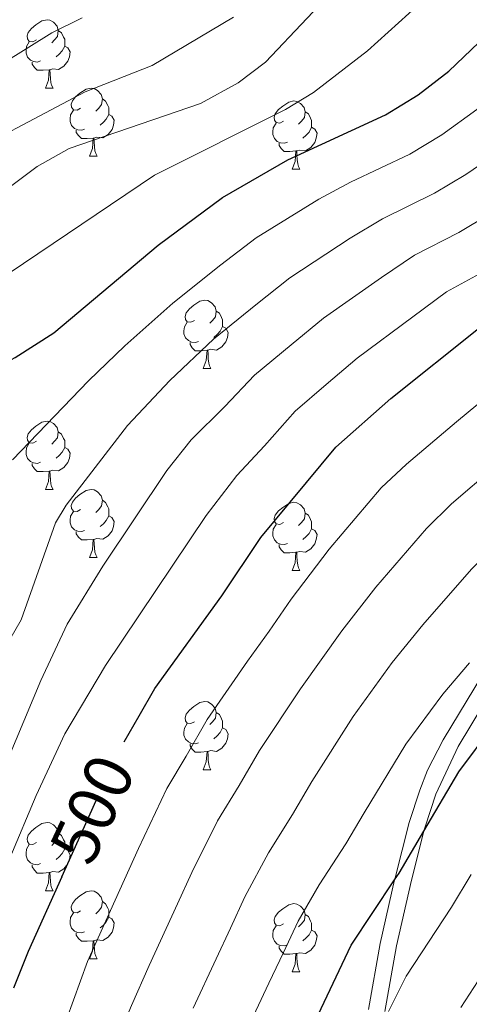
# Model space of a CAD drawing. Extents: x 626135 to 630645, y 782624 to 785678.
# Drawn here: x 628617 to 628683, y 784544 to 784689 of the extents above; entities that cross this region are included whole.
import ezdxf
from ezdxf.enums import TextEntityAlignment as Align

# ---------------------------------------------------------------- set-up
doc = ezdxf.new("R2010")
doc.units = 0
doc.header["$MEASUREMENT"] = 0
doc.linetypes.add('DGN Style 3', pattern=[59.60913, 42.57795, -17.03118])
doc.linetypes.add('DGN Style 5', pattern=[29.804565, 12.773385, -17.03118])
for name, color, linetype in [('Nivel 21', 7, 'Continuous'), ('Nivel 22', 7, 'Continuous'), ('Nivel 36', 7, 'Continuous'), ('Nivel 4', 7, 'Continuous'), ('Nivel 41', 7, 'Continuous'), ('Nivel 5', 7, 'Continuous'), ('Nivel 61', 7, 'Continuous'), ('Nivel 63', 7, 'Continuous')]:
    doc.layers.add(name, color=color, linetype=linetype)
doc.styles.add('Style-ariali', font='ariali.shx', dxfattribs={"bigfont": 'arialibig.shx'})

msp = doc.modelspace()

# ---------------------------------------------------------------- linework, layer by layer
at = {"layer": 'Nivel 21', "color": 19, "linetype": 'DGN Style 3', "lineweight": 0}
msp.add_polyline3d([(628668.287, 784543.751, 528.978), (628670.002, 784553.426, 526.855), (628672.122, 784562.798, 525.321), (628672.185, 784563.075, 525.276), (628674.243, 784571.199, 524.896), (628675.812, 784575.97, 524.972), (628676.941, 784578.914, 525), (628679.26, 784583.387, 524.979), (628684.997, 784592.914, 524.852)], dxfattribs=at)
at = {"layer": 'Nivel 21', "color": 19, "linetype": 'Continuous', "lineweight": 0}
msp.add_polyline3d([(628670.671, 784543.434, 528.971), (628672.391, 784553.106, 526.834), (628674.579, 784562.752, 525.254), (628676.408, 784569.945, 524.927), (628676.578, 784570.61, 524.897), (628678.16, 784575.377, 524.977), (628681.469, 784582.411, 524.979), (628687.194, 784591.919, 524.852)], dxfattribs=at)
at = {"layer": 'Nivel 22', "color": 25, "linetype": 'DGN Style 5', "lineweight": 30, "elevation": 500, "flags": 128}
msp.add_lwpolyline([(628623.259, 784563.235), (628626.138, 784569.649), (628631.198, 784580.924), (628632.417, 784583.062)], dxfattribs=at)
at = {"layer": 'Nivel 36', "color": 92, "linetype": 'Continuous', "lineweight": 0, "flags": 128}
for points in [[(628619.544, 784686.243), (628619.014, 784685.978), (628618.484, 784686.033), (628618.219, 784686.403), (628618.164, 784686.828), (628618.324, 784687.348), (628618.804, 784687.943), (628619.439, 784688.473), (628620.339, 784689.058), (628621.084, 784689.218), (628621.509, 784689.163), (628622.039, 784688.848), (628622.569, 784688.263), (628622.729, 784687.623), (628622.619, 784686.773), (628622.194, 784686.243), (628621.774, 784685.818)], [(628622.729, 784687.623), (628623.204, 784687.308), (628623.519, 784686.668), (628623.679, 784686.348), (628623.679, 784685.768), (628623.679, 784685.343), (628623.309, 784684.653), (628622.889, 784684.173), (628622.409, 784683.753)], [(628620.129, 784683.163), (628619.704, 784683.003), (628619.119, 784683.063), (628618.644, 784683.273), (628618.219, 784683.698), (628618.004, 784684.283), (628618.004, 784684.703), (628618.059, 784685.288), (628618.484, 784685.978)], [(628623.679, 784685.343), (628624.134, 784685.093), (628624.479, 784684.478), (628624.369, 784683.753), (628624.159, 784683.113), (628623.574, 784682.373), (628622.779, 784681.893), (628621.929, 784681.998), (628621.499, 784681.868)], [(628621.389, 784681.868), (628620.499, 784681.783), (628619.654, 784681.783), (628619.229, 784682.213), (628618.909, 784682.688), (628618.909, 784683.003)], [(628620.844, 784679.183), (628621.279, 784680.343), (628621.389, 784681.868), (628621.499, 784681.868), (628621.534, 784681.283), (628621.569, 784680.598), (628621.639, 784679.983), (628621.754, 784679.583), (628621.969, 784679.183)], [(628620.844, 784679.183), (628621.969, 784679.183)], [(628626.019, 784676.208), (628625.489, 784675.943), (628624.959, 784675.998), (628624.694, 784676.368), (628624.639, 784676.793), (628624.799, 784677.313), (628625.279, 784677.908), (628625.914, 784678.438), (628626.814, 784679.023), (628627.559, 784679.183), (628627.984, 784679.128), (628628.514, 784678.813), (628629.044, 784678.228), (628629.204, 784677.588), (628629.094, 784676.738), (628628.669, 784676.208), (628628.249, 784675.783)], [(628629.204, 784677.588), (628629.679, 784677.273), (628629.994, 784676.633), (628630.154, 784676.313), (628630.154, 784675.733), (628630.154, 784675.308), (628629.784, 784674.618), (628629.364, 784674.138), (628628.884, 784673.718)], [(628655.791, 784674.303), (628655.261, 784674.038), (628654.731, 784674.093), (628654.466, 784674.463), (628654.411, 784674.888), (628654.571, 784675.408), (628655.051, 784676.003), (628655.686, 784676.533), (628656.586, 784677.118), (628657.331, 784677.278), (628657.756, 784677.223), (628658.286, 784676.908), (628658.816, 784676.323), (628658.976, 784675.683), (628658.866, 784674.833), (628658.441, 784674.303), (628658.021, 784673.878)], [(628626.604, 784673.128), (628626.179, 784672.968), (628625.594, 784673.028), (628625.119, 784673.238), (628624.694, 784673.663), (628624.479, 784674.248), (628624.479, 784674.668), (628624.534, 784675.253), (628624.959, 784675.943)], [(628630.154, 784675.308), (628630.609, 784675.058), (628630.954, 784674.443), (628630.844, 784673.718), (628630.634, 784673.078), (628630.049, 784672.338), (628629.254, 784671.858), (628628.404, 784671.963), (628627.974, 784671.833)], [(628658.976, 784675.683), (628659.451, 784675.368), (628659.766, 784674.728), (628659.926, 784674.408), (628659.926, 784673.828), (628659.926, 784673.403), (628659.556, 784672.713), (628659.136, 784672.233), (628658.656, 784671.813)], [(628627.864, 784671.833), (628626.974, 784671.748), (628626.129, 784671.748), (628625.704, 784672.178), (628625.384, 784672.653), (628625.384, 784672.968)], [(628656.376, 784671.223), (628655.951, 784671.063), (628655.366, 784671.123), (628654.891, 784671.333), (628654.466, 784671.758), (628654.251, 784672.343), (628654.251, 784672.763), (628654.306, 784673.348), (628654.731, 784674.038)], [(628659.926, 784673.403), (628660.381, 784673.153), (628660.726, 784672.538), (628660.616, 784671.813), (628660.406, 784671.173), (628659.821, 784670.433), (628659.026, 784669.953), (628658.176, 784670.058), (628657.746, 784669.928)], [(628627.319, 784669.148), (628627.754, 784670.308), (628627.864, 784671.833), (628627.974, 784671.833), (628628.009, 784671.248), (628628.044, 784670.563), (628628.114, 784669.948), (628628.229, 784669.548), (628628.444, 784669.148)], [(628657.636, 784669.928), (628656.746, 784669.843), (628655.901, 784669.843), (628655.476, 784670.273), (628655.156, 784670.748), (628655.156, 784671.063)], [(628627.319, 784669.148), (628628.444, 784669.148)], [(628657.091, 784667.243), (628657.526, 784668.403), (628657.636, 784669.928), (628657.746, 784669.928), (628657.781, 784669.343), (628657.816, 784668.658), (628657.886, 784668.043), (628658.001, 784667.643), (628658.216, 784667.243)], [(628657.091, 784667.243), (628658.216, 784667.243)], [(628642.732, 784645.02), (628642.202, 784644.755), (628641.672, 784644.81), (628641.407, 784645.18), (628641.352, 784645.605), (628641.512, 784646.125), (628641.992, 784646.72), (628642.627, 784647.25), (628643.527, 784647.835), (628644.272, 784647.995), (628644.697, 784647.94), (628645.227, 784647.625), (628645.757, 784647.04), (628645.917, 784646.4), (628645.807, 784645.55), (628645.382, 784645.02), (628644.962, 784644.595)], [(628645.917, 784646.4), (628646.392, 784646.085), (628646.707, 784645.445), (628646.867, 784645.125), (628646.867, 784644.545), (628646.867, 784644.12), (628646.497, 784643.43), (628646.077, 784642.95), (628645.597, 784642.53)], [(628643.317, 784641.94), (628642.892, 784641.78), (628642.307, 784641.84), (628641.832, 784642.05), (628641.407, 784642.475), (628641.192, 784643.06), (628641.192, 784643.48), (628641.247, 784644.065), (628641.672, 784644.755)], [(628646.867, 784644.12), (628647.322, 784643.87), (628647.667, 784643.255), (628647.557, 784642.53), (628647.347, 784641.89), (628646.762, 784641.15), (628645.967, 784640.67), (628645.117, 784640.775), (628644.687, 784640.645)], [(628644.577, 784640.645), (628643.687, 784640.56), (628642.842, 784640.56), (628642.417, 784640.99), (628642.097, 784641.465), (628642.097, 784641.78)], [(628644.032, 784637.96), (628644.467, 784639.12), (628644.577, 784640.645), (628644.687, 784640.645), (628644.722, 784640.06), (628644.757, 784639.375), (628644.827, 784638.76), (628644.942, 784638.36), (628645.157, 784637.96)], [(628644.032, 784637.96), (628645.157, 784637.96)], [(628619.544, 784627.251), (628619.014, 784626.986), (628618.484, 784627.041), (628618.219, 784627.411), (628618.164, 784627.836), (628618.324, 784628.356), (628618.804, 784628.951), (628619.439, 784629.481), (628620.339, 784630.066), (628621.084, 784630.226), (628621.509, 784630.171), (628622.039, 784629.856), (628622.569, 784629.271), (628622.729, 784628.631), (628622.619, 784627.781), (628622.194, 784627.251), (628621.774, 784626.826)], [(628622.729, 784628.631), (628623.204, 784628.316), (628623.519, 784627.676), (628623.679, 784627.356), (628623.679, 784626.776), (628623.679, 784626.351), (628623.309, 784625.661), (628622.889, 784625.181), (628622.409, 784624.761)], [(628620.129, 784624.171), (628619.704, 784624.011), (628619.119, 784624.071), (628618.644, 784624.281), (628618.219, 784624.706), (628618.004, 784625.291), (628618.004, 784625.711), (628618.059, 784626.296), (628618.484, 784626.986)], [(628623.679, 784626.351), (628624.134, 784626.101), (628624.479, 784625.486), (628624.369, 784624.761), (628624.159, 784624.121), (628623.574, 784623.381), (628622.779, 784622.901), (628621.929, 784623.006), (628621.499, 784622.876)], [(628621.389, 784622.876), (628620.499, 784622.791), (628619.654, 784622.791), (628619.229, 784623.221), (628618.909, 784623.696), (628618.909, 784624.011)], [(628620.844, 784620.191), (628621.279, 784621.351), (628621.389, 784622.876), (628621.499, 784622.876), (628621.534, 784622.291), (628621.569, 784621.606), (628621.639, 784620.991), (628621.754, 784620.591), (628621.969, 784620.191)], [(628620.844, 784620.191), (628621.969, 784620.191)], [(628626.019, 784617.216), (628625.489, 784616.951), (628624.959, 784617.006), (628624.694, 784617.376), (628624.639, 784617.801), (628624.799, 784618.321), (628625.279, 784618.916), (628625.914, 784619.446), (628626.814, 784620.031), (628627.559, 784620.191), (628627.984, 784620.136), (628628.514, 784619.821), (628629.044, 784619.236), (628629.204, 784618.596), (628629.094, 784617.746), (628628.669, 784617.216), (628628.249, 784616.791)], [(628629.204, 784618.596), (628629.679, 784618.281), (628629.994, 784617.641), (628630.154, 784617.321), (628630.154, 784616.741), (628630.154, 784616.316), (628629.784, 784615.626), (628629.364, 784615.146), (628628.884, 784614.726)], [(628655.791, 784615.311), (628655.261, 784615.046), (628654.731, 784615.101), (628654.466, 784615.471), (628654.411, 784615.896), (628654.571, 784616.416), (628655.051, 784617.011), (628655.686, 784617.541), (628656.586, 784618.126), (628657.331, 784618.286), (628657.756, 784618.231), (628658.286, 784617.916), (628658.816, 784617.331), (628658.976, 784616.691), (628658.866, 784615.841), (628658.441, 784615.311), (628658.021, 784614.886)], [(628626.604, 784614.136), (628626.179, 784613.976), (628625.594, 784614.036), (628625.119, 784614.246), (628624.694, 784614.671), (628624.479, 784615.256), (628624.479, 784615.676), (628624.534, 784616.261), (628624.959, 784616.951)], [(628658.976, 784616.691), (628659.451, 784616.376), (628659.766, 784615.736), (628659.926, 784615.416), (628659.926, 784614.836), (628659.926, 784614.411), (628659.556, 784613.721), (628659.136, 784613.241), (628658.656, 784612.821)], [(628630.154, 784616.316), (628630.609, 784616.066), (628630.954, 784615.451), (628630.844, 784614.726), (628630.634, 784614.086), (628630.049, 784613.346), (628629.254, 784612.866), (628628.404, 784612.971), (628627.974, 784612.841)], [(628656.376, 784612.231), (628655.951, 784612.071), (628655.366, 784612.131), (628654.891, 784612.341), (628654.466, 784612.766), (628654.251, 784613.351), (628654.251, 784613.771), (628654.306, 784614.356), (628654.731, 784615.046)], [(628627.864, 784612.841), (628626.974, 784612.756), (628626.129, 784612.756), (628625.704, 784613.186), (628625.384, 784613.661), (628625.384, 784613.976)], [(628659.926, 784614.411), (628660.381, 784614.161), (628660.726, 784613.546), (628660.616, 784612.821), (628660.406, 784612.181), (628659.821, 784611.441), (628659.026, 784610.961), (628658.176, 784611.066), (628657.746, 784610.936)], [(628627.319, 784610.156), (628627.754, 784611.316), (628627.864, 784612.841), (628627.974, 784612.841), (628628.009, 784612.256), (628628.044, 784611.571), (628628.114, 784610.956), (628628.229, 784610.556), (628628.444, 784610.156)], [(628657.636, 784610.936), (628656.746, 784610.851), (628655.901, 784610.851), (628655.476, 784611.281), (628655.156, 784611.756), (628655.156, 784612.071)], [(628657.091, 784608.251), (628657.526, 784609.411), (628657.636, 784610.936), (628657.746, 784610.936), (628657.781, 784610.351), (628657.816, 784609.666), (628657.886, 784609.051), (628658.001, 784608.651), (628658.216, 784608.251)], [(628627.319, 784610.156), (628628.444, 784610.156)], [(628657.091, 784608.251), (628658.216, 784608.251)], [(628642.732, 784586.028), (628642.202, 784585.763), (628641.672, 784585.818), (628641.407, 784586.188), (628641.352, 784586.613), (628641.512, 784587.133), (628641.992, 784587.728), (628642.627, 784588.258), (628643.527, 784588.843), (628644.272, 784589.003), (628644.697, 784588.948), (628645.227, 784588.633), (628645.757, 784588.048), (628645.917, 784587.408), (628645.807, 784586.558), (628645.382, 784586.028), (628644.962, 784585.603)], [(628645.917, 784587.408), (628646.392, 784587.093), (628646.707, 784586.453), (628646.867, 784586.133), (628646.867, 784585.553), (628646.867, 784585.128), (628646.497, 784584.438), (628646.077, 784583.958), (628645.597, 784583.538)], [(628643.317, 784582.948), (628642.892, 784582.788), (628642.307, 784582.848), (628641.832, 784583.058), (628641.407, 784583.483), (628641.192, 784584.068), (628641.192, 784584.488), (628641.247, 784585.073), (628641.672, 784585.763)], [(628646.867, 784585.128), (628647.322, 784584.878), (628647.667, 784584.263), (628647.557, 784583.538), (628647.347, 784582.898), (628646.762, 784582.158), (628645.967, 784581.678), (628645.117, 784581.783), (628644.687, 784581.653)], [(628644.577, 784581.653), (628643.687, 784581.568), (628642.842, 784581.568), (628642.417, 784581.998), (628642.097, 784582.473), (628642.097, 784582.788)], [(628644.032, 784578.968), (628644.467, 784580.128), (628644.577, 784581.653), (628644.687, 784581.653), (628644.722, 784581.068), (628644.757, 784580.383), (628644.827, 784579.768), (628644.942, 784579.368), (628645.157, 784578.968)], [(628644.032, 784578.968), (628645.157, 784578.968)], [(628619.544, 784568.259), (628619.014, 784567.994), (628618.484, 784568.049), (628618.219, 784568.419), (628618.164, 784568.844), (628618.324, 784569.364), (628618.804, 784569.959), (628619.439, 784570.489), (628620.339, 784571.074), (628621.084, 784571.234), (628621.509, 784571.179), (628622.039, 784570.864), (628622.569, 784570.279), (628622.729, 784569.639), (628622.619, 784568.789), (628622.194, 784568.259), (628621.774, 784567.834)], [(628622.729, 784569.639), (628623.204, 784569.324), (628623.519, 784568.684), (628623.679, 784568.364), (628623.679, 784567.784), (628623.679, 784567.359), (628623.309, 784566.669), (628622.889, 784566.189), (628622.409, 784565.769)], [(628620.129, 784565.179), (628619.704, 784565.019), (628619.119, 784565.079), (628618.644, 784565.289), (628618.219, 784565.714), (628618.004, 784566.299), (628618.004, 784566.719), (628618.059, 784567.304), (628618.484, 784567.994)], [(628623.679, 784567.359), (628624.134, 784567.109), (628624.479, 784566.494), (628624.369, 784565.769), (628624.159, 784565.129), (628623.574, 784564.389), (628622.779, 784563.909), (628621.929, 784564.014), (628621.499, 784563.884)], [(628621.389, 784563.884), (628620.499, 784563.799), (628619.654, 784563.799), (628619.229, 784564.229), (628618.909, 784564.704), (628618.909, 784565.019)], [(628620.844, 784561.199), (628621.279, 784562.359), (628621.389, 784563.884), (628621.499, 784563.884), (628621.534, 784563.299), (628621.569, 784562.614), (628621.639, 784561.999), (628621.754, 784561.599), (628621.969, 784561.199)], [(628620.844, 784561.199), (628621.969, 784561.199)], [(628626.019, 784558.224), (628625.489, 784557.959), (628624.959, 784558.014), (628624.694, 784558.384), (628624.639, 784558.809), (628624.799, 784559.329), (628625.279, 784559.924), (628625.914, 784560.454), (628626.814, 784561.039), (628627.559, 784561.199), (628627.984, 784561.144), (628628.514, 784560.829), (628629.044, 784560.244), (628629.204, 784559.604), (628629.094, 784558.754), (628628.669, 784558.224), (628628.249, 784557.799)], [(628629.204, 784559.604), (628629.679, 784559.289), (628629.994, 784558.649), (628630.154, 784558.329), (628630.154, 784557.749), (628630.154, 784557.324), (628629.784, 784556.634), (628629.364, 784556.154), (628628.884, 784555.734)], [(628655.791, 784556.319), (628655.261, 784556.054), (628654.731, 784556.109), (628654.466, 784556.479), (628654.411, 784556.904), (628654.571, 784557.424), (628655.051, 784558.019), (628655.686, 784558.549), (628656.586, 784559.134), (628657.331, 784559.294), (628657.756, 784559.239), (628658.286, 784558.924), (628658.816, 784558.339), (628658.976, 784557.699), (628658.866, 784556.849), (628658.441, 784556.319), (628658.021, 784555.894)], [(628626.604, 784555.144), (628626.179, 784554.984), (628625.594, 784555.044), (628625.119, 784555.254), (628624.694, 784555.679), (628624.479, 784556.264), (628624.479, 784556.684), (628624.534, 784557.269), (628624.959, 784557.959)], [(628630.154, 784557.324), (628630.609, 784557.074), (628630.954, 784556.459), (628630.844, 784555.734), (628630.634, 784555.094), (628630.049, 784554.354), (628629.254, 784553.874), (628628.404, 784553.979), (628627.974, 784553.849)], [(628658.976, 784557.699), (628659.451, 784557.384), (628659.766, 784556.744), (628659.926, 784556.424), (628659.926, 784555.844), (628659.926, 784555.419), (628659.556, 784554.729), (628659.136, 784554.249), (628658.656, 784553.829)], [(628656.376, 784553.239), (628655.951, 784553.079), (628655.366, 784553.139), (628654.891, 784553.349), (628654.466, 784553.774), (628654.251, 784554.359), (628654.251, 784554.779), (628654.306, 784555.364), (628654.731, 784556.054)], [(628627.864, 784553.849), (628626.974, 784553.764), (628626.129, 784553.764), (628625.704, 784554.194), (628625.384, 784554.669), (628625.384, 784554.984)], [(628659.926, 784555.419), (628660.381, 784555.169), (628660.726, 784554.554), (628660.616, 784553.829), (628660.406, 784553.189), (628659.821, 784552.449), (628659.026, 784551.969), (628658.176, 784552.074), (628657.746, 784551.944)], [(628627.319, 784551.164), (628627.754, 784552.324), (628627.864, 784553.849), (628627.974, 784553.849), (628628.009, 784553.264), (628628.044, 784552.579), (628628.114, 784551.964), (628628.229, 784551.564), (628628.444, 784551.164)], [(628657.636, 784551.944), (628656.746, 784551.859), (628655.901, 784551.859), (628655.476, 784552.289), (628655.156, 784552.764), (628655.156, 784553.079)], [(628657.091, 784549.259), (628657.526, 784550.419), (628657.636, 784551.944), (628657.746, 784551.944), (628657.781, 784551.359), (628657.816, 784550.674), (628657.886, 784550.059), (628658.001, 784549.659), (628658.216, 784549.259)], [(628627.319, 784551.164), (628628.444, 784551.164)], [(628657.091, 784549.259), (628658.216, 784549.259)]]:
    msp.add_lwpolyline(points, dxfattribs=at)
at = {"layer": 'Nivel 4', "color": 25, "linetype": 'Continuous', "lineweight": 30, "flags": 128}
for points, elevation in [([(628632.417, 784583.062), (628634.598, 784586.885), (628636.908, 784590.936), (628646.742, 784604.52), (628652.46, 784613.131), (628663.503, 784626.408), (628671.581, 784633.545), (628684.422, 784643.853), (628700.561, 784653.358), (628704.811, 784656.197), (628712.737, 784662.827), (628716.246, 784666.169), (628721.397, 784671.075), (628725.021, 784674.526), (628752.538, 784705.767)], 500), ([(628592.73, 784634.055), (628593.459, 784634.17), (628594.777, 784634.223), (628600.674, 784634.462), (628600.686, 784634.464), (628605.63, 784635.102), (628609.372, 784636.222), (628610.994, 784636.708), (628613.649, 784638.106), (628616.411, 784639.56), (628622.098, 784643.213), (628637.404, 784656.087), (628646.83, 784663.081), (628656.42, 784668.618), (628670.765, 784675.254), (628675.57, 784678.168), (628680.074, 784681.662), (628684.457, 784685.88), (628698.795, 784703.807)], 475), ([(628653.997, 784527.881), (628655.015, 784530.491), (628656.943, 784534.568), (628665.746, 784553.177), (628672.122, 784562.798), (628672.776, 784563.785), (628676.408, 784569.945), (628681.541, 784578.648), (628686.607, 784585.426), (628700.317, 784600.518), (628713.839, 784612.964), (628729.793, 784626.084), (628735.348, 784631.136), (628743.746, 784640.266), (628765.901, 784662.383), (628775.158, 784672.68), (628790.867, 784686.761), (628798.103, 784693.685)], 525), ([(628623.259, 784563.235), (628618.331, 784552.254), (628616.168, 784546.848)], 500)]:
    msp.add_lwpolyline(points, dxfattribs=dict(at, elevation=elevation))
at = {"layer": 'Nivel 5', "color": 25, "linetype": 'Continuous', "lineweight": 0, "flags": 128}
for points, elevation in [([(628619.318, 784706.638), (628594.306, 784683.26), (628590.566, 784679.943), (628583.235, 784674.639), (628579.559, 784671.255), (628572.7, 784663.959), (628571.018, 784660.798), (628576.012, 784660.691), (628581.834, 784663.569), (628604.068, 784676.267), (628621.788, 784687.301), (628626.266, 784689.492)], 455), ([(628599.045, 784696.802), (628589.579, 784689.161), (628581.609, 784683.125), (628570.999, 784675.707), (628566.924, 784672.23), (628563.46, 784668.625), (628550.549, 784658.651), (628541.766, 784651.093), (628532.848, 784645.513), (628520.385, 784639.612), (628519.777, 784637.852), (628525.078, 784637.022), (628536.613, 784637.199), (628541.569, 784637.878), (628547.294, 784639.827), (628551.872, 784641.835), (628562.814, 784649.559), (628567.229, 784651.904), (628577.108, 784655.427), (628591.125, 784659.831), (628605.745, 784667.55), (628626.668, 784678.597), (628636.531, 784682.498), (628648.451, 784689.62)], 460), ([(628722.801, 784696.248), (628716.513, 784688.489), (628709.516, 784680.871), (628702.673, 784673.609), (628698.97, 784669.995), (628692.366, 784664.679), (628686.05, 784660.623), (628681.544, 784657.935), (628675.036, 784654.598)], 490), ([(628665.406, 784695.985), (628653.149, 784682.959), (628649.16, 784679.952), (628643.607, 784676.927), (628624.331, 784670.268), (628619.65, 784667.633), (628614.734, 784663.954)], 465), ([(628680.265, 784695.695), (628668.149, 784684.643), (628660.223, 784678.52), (628656.115, 784676.003), (628636.844, 784666.357), (628615.528, 784651.946)], 470), ([(628680.476, 784618.038), (628686.886, 784623.566), (628696.188, 784631.497), (628702.902, 784635.811), (628704.445, 784636.812), (628708.242, 784639.274), (628708.961, 784639.74), (628714.803, 784644.151), (628719.326, 784648.097), (628723.135, 784651.622), (628727.312, 784655.871), (628730.9, 784659.353), (628735.341, 784663.647), (628742.138, 784670.976), (628749.304, 784678.673), (628752.624, 784682.412), (628756.972, 784687.294), (628763.075, 784693.867)], 510), ([(628616.02, 784624.515), (628627.16, 784636.158), (628632.51, 784641.308), (628639.562, 784647.576), (628646.585, 784653.196), (628651.78, 784657.173), (628661.011, 784662.855), (628665.65, 784665.344), (628674.358, 784669.481), (628679.063, 784672.319), (628684.171, 784676.001), (628689.294, 784680.585), (628692.61, 784684.392), (628699.055, 784692.019)], 480), ([(628728.868, 784691.015), (628722.419, 784683.383), (628718.781, 784679.139), (628714.747, 784675.297), (628707.705, 784668.218), (628703.808, 784664.7), (628696.463, 784659.018), (628689.544, 784654.775), (628685.137, 784652.162), (628679.729, 784649.225), (628674.787, 784645.566), (628666.63, 784639.452), (628662.083, 784635.587)], 495), ([(628688.268, 784670.34), (628682.557, 784666.471), (628677.951, 784663.708), (628670.343, 784659.971), (628665.603, 784657.092), (628656.73, 784651.266), (628651.751, 784647.326), (628645.547, 784642.284), (628639.096, 784636.186), (628632.922, 784629.553), (628623.915, 784617.846), (628622.315, 784615.269), (628617.302, 784601.036), (628609.491, 784587.584)], 485), ([(628675.036, 784654.598), (628670.195, 784651.329), (628661.68, 784645.359), (628656.917, 784641.457), (628651.532, 784636.992), (628647.212, 784632.351), (628642.233, 784627.47), (628638.684, 784622.948), (628629.277, 784608.909), (628624.064, 784600.373), (628620.153, 784592.103), (628614.022, 784577.437)], 490), ([(628642.526, 784543.92), (628645.91, 784551.168), (628648.012, 784555.705), (628650.139, 784560.293), (628653.584, 784566.776), (628657.135, 784572.377), (628659.952, 784577.229), (628666.033, 784586.803), (628671.767, 784594.729), (628676.244, 784600.265), (628683.417, 784608.48), (628687.09, 784612.198), (628692.589, 784617.012), (628695.846, 784619.865), (628700.453, 784623.9), (628702.072, 784625.319), (628707.835, 784629.254), (628713.161, 784632.932), (628719.8, 784638.129), (628724.667, 784642.443)], 515), ([(628617.786, 784525.203), (628627.036, 784550.806), (628630.393, 784558.286), (628632.458, 784562.84), (628634.533, 784567.41), (628638.66, 784576.208), (628641.495, 784580.97), (628644.589, 784586.367), (628650.525, 784594.958), (628653.701, 784599.345), (628656.927, 784604.033), (628662.519, 784611.405), (628670.141, 784620.432), (628673.863, 784623.878), (628681.183, 784630.12), (628690.305, 784637.675)], 505), ([(628662.083, 784635.587), (628657.517, 784631.7), (628653.033, 784626.585), (628648.945, 784622.222), (628644.446, 784616.343), (628629.678, 784594.293), (628623.696, 784584.253), (628619.468, 784575.191), (628611.715, 784556.746)], 495), ([(628613.584, 784473.918), (628623.436, 784519.462), (628624.867, 784523.687), (628633.485, 784544.328), (628636.068, 784550.183), (628640.235, 784559.272), (628642.336, 784563.852), (628646.122, 784571.492), (628649.315, 784576.674), (628652.27, 784581.798), (628658.279, 784590.88), (628664.347, 784599.381), (628669.381, 784605.835), (628676.779, 784614.456), (628680.476, 784618.038)], 510), ([(628655.789, 784552.137), (628657.942, 784556.735), (628661.046, 784562.06), (628664.955, 784568.081), (628667.633, 784572.66), (628673.787, 784582.725), (628679.187, 784590.077), (628683.106, 784594.695)], 520), ([(628671.202, 784543.429), (628673.798, 784548.615), (628680.482, 784558.797), (628683.349, 784563.579)], 530), ([(628681.851, 784544.053), (628688.189, 784553.809)], 535), ([(628615.02, 784431.789), (628618.566, 784428.259), (628619.473, 784428.839), (628620.306, 784429.371), (628620.967, 784432.157), (628622.198, 784442.753), (628624.7, 784458.303), (628628.702, 784477.253), (628631.439, 784488.332), (628635.791, 784502.688), (628646.383, 784531.371), (628649.839, 784539.465), (628653.669, 784547.609), (628655.789, 784552.137)], 520)]:
    msp.add_lwpolyline(points, dxfattribs=dict(at, elevation=elevation))
at = {"layer": 'Nivel 61', "color": 19, "linetype": 'Continuous', "lineweight": 0}
msp.add_3dface([(627074.86, 783034.97), (627031.67, 785348.59), (630416.49, 785412.61), (630460.81, 783099.01)], dxfattribs=at)
at = {"layer": 'Nivel 63', "color": 7, "linetype": 'Continuous', "lineweight": 0}
msp.add_3dface([(626190.669, 782624.442), (630644.866, 782708.687), (630588.703, 785678.167), (626134.506, 785593.922)], dxfattribs=at)

# ---------------------------------------------------------------- texts
at = {"layer": 'Nivel 41', "color": 25, "linetype": 'Continuous', "lineweight": 0, "style": 'Style-ariali'}
msp.add_text('500', height=7, rotation=65, dxfattribs=at).set_placement((628627.731, 784573.2, 500), align=Align.MIDDLE_CENTER)

doc.saveas('drawing.dxf')
